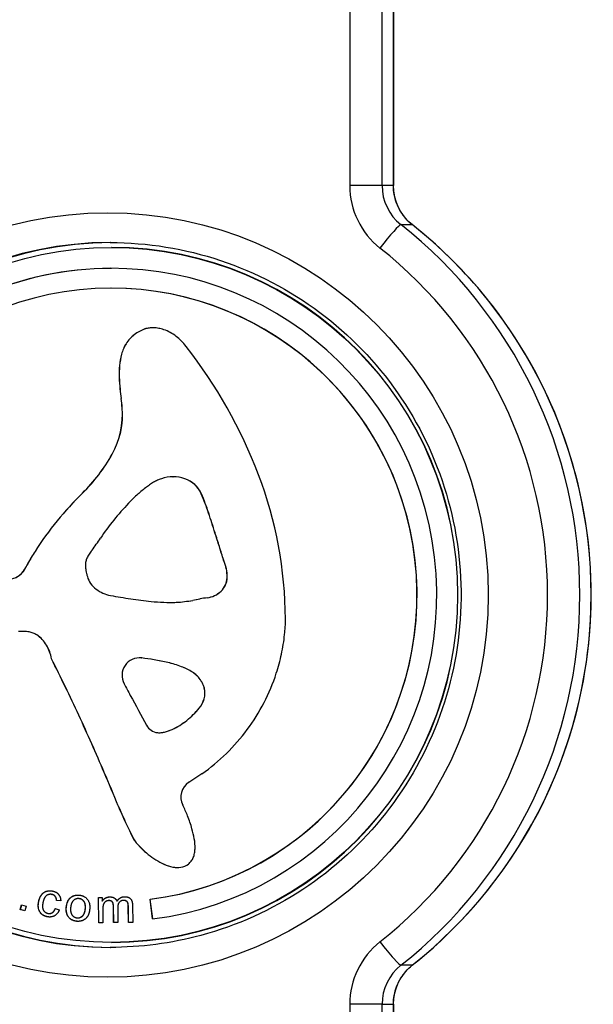
# Model space of a CAD drawing. Units: millimetres. Extents: x -2690 to 2396, y -2135 to 2199.
# Drawn here: x -1079 to -1021, y -9 to 90 of the extents above; entities that cross this region are included whole.
import ezdxf

# ---------------------------------------------------------------- set-up
doc = ezdxf.new("R2010")
doc.units = ezdxf.units.MM
doc.header["$LTSCALE"] = 100
doc.layers.add('SW_Toestellen', color=2, linetype='Continuous')

msp = doc.modelspace()

# ---------------------------------------------------------------- linework, layer by layer
at = {"layer": 'SW_Toestellen'}
for p, q in [((-1042.554, 72.98), (-1042.554, 431.749)), ((-1042.554, 72.98), (-1042.554, 431.749)), ((-1041.421, 431.749), (-1041.421, 72.98)), ((-1041.421, 431.749), (-1041.421, 72.98)), ((-1041.409, 431.741), (-1041.409, 72.98)), ((-1045.804, 429.749), (-1045.804, 72.98)), ((-1042.554, 72.98), (-1045.804, 72.98)), ((-1041.421, 72.98), (-1042.554, 72.98)), ((-1041.421, 72.98), (-1041.409, 72.98)), ((-1040.656, 69.053), (-1039.523, 69.053)), ((-1069.775, 66.749), (-1069.818, 66.749)), ((-1069.818, 62.649), (-1069.81, 62.649)), ((-1066.436, 58.542), (-1066.427, 58.542)), ((-1066.016, 58.639), (-1066.007, 58.639)), ((-1067.519, 57.963), (-1067.511, 57.963)), ((-1068.341, 57.056), (-1068.332, 57.056)), ((-1068.797, 55.994), (-1068.788, 55.994)), ((-1069, 54.848), (-1068.991, 54.848)), ((-1069.032, 53.674), (-1069.023, 53.674)), ((-1068.951, 52.499), (-1068.942, 52.499)), ((-1068.838, 51.546), (-1068.829, 51.546)), ((-1068.733, 50.591), (-1068.724, 50.591)), ((-1069.739, 45.932), (-1069.731, 45.932)), ((-1063.613, 43.651), (-1063.604, 43.651)), ((-1062.431, 43.459), (-1062.422, 43.459)), ((-1072.725, 42.01), (-1072.716, 42.01)), ((-1060.76, 41.93), (-1060.751, 41.93)), ((-1060.022, 39.988), (-1060.014, 39.988)), ((-1075.285, 39.209), (-1075.276, 39.209)), ((-1059.703, 38.999), (-1059.694, 38.999)), ((-1059.383, 38.01), (-1059.375, 38.01)), ((-1077.509, 36.135), (-1077.5, 36.135)), ((-1058.941, 36.624), (-1058.932, 36.624)), ((-1078.256, 34.9), (-1078.247, 34.9)), ((-1058.51, 35.236), (-1058.501, 35.236)), ((-1078.558, 34.34), (-1078.55, 34.34)), ((-1058.237, 34.388), (-1058.229, 34.388)), ((-1058.158, 33.507), (-1058.149, 33.507)), ((-1058.77, 32.131), (-1058.761, 32.131)), ((-1063.924, 30.997), (-1063.915, 30.997)), ((-1063.281, 31.012), (-1063.272, 31.012)), ((-1062.451, 31.083), (-1062.442, 31.083)), ((-1061.628, 31.209), (-1061.619, 31.209)), ((-1060.899, 31.346), (-1060.89, 31.346)), ((-1060.168, 31.466), (-1060.159, 31.466)), ((-1078.876, 28.08), (-1078.867, 28.08)), ((-1078.635, 28.077), (-1078.627, 28.077)), ((-1078.111, 28.027), (-1078.102, 28.027)), ((-1077.705, 27.917), (-1077.696, 27.917)), ((-1077.331, 27.727), (-1077.322, 27.727)), ((-1076.348, 26.686), (-1076.34, 26.686)), ((-1075.849, 25.326), (-1075.84, 25.326)), ((-1066.985, 25.418), (-1066.977, 25.418)), ((-1066.774, 25.405), (-1066.765, 25.405)), ((-1065.52, 25.225), (-1065.512, 25.225)), ((-1064.123, 24.945), (-1064.115, 24.945)), ((-1062.764, 24.526), (-1062.755, 24.526)), ((-1062.19, 24.279), (-1062.181, 24.279)), ((-1061.646, 23.971), (-1061.638, 23.971)), ((-1061.232, 23.649), (-1061.223, 23.649)), ((-1060.895, 23.25), (-1060.886, 23.25)), ((-1060.807, 23.133), (-1060.798, 23.133)), ((-1060.729, 23.009), (-1060.72, 23.009)), ((-1060.572, 22.696), (-1060.563, 22.696)), ((-1060.46, 22.365), (-1060.451, 22.365)), ((-1060.473, 21.296), (-1060.464, 21.296)), ((-1060.978, 20.34), (-1060.969, 20.34)), ((-1073.106, 19.639), (-1073.097, 19.639)), ((-1062.224, 19.119), (-1062.215, 19.119)), ((-1064.987, 17.871), (-1064.978, 17.871)), ((-1064.818, 17.879), (-1064.809, 17.879)), ((-1064.465, 17.936), (-1064.456, 17.936)), ((-1064.078, 18.05), (-1064.069, 18.05)), ((-1063.703, 18.204), (-1063.695, 18.204)), ((-1070.539, 13.87), (-1070.531, 13.87)), ((-1060.69, 13.732), (-1062.012, 12.876)), ((-1069.126, 10.505), (-1069.118, 10.505)), ((-1067.603, 7.2), (-1067.594, 7.2)), ((-1067.469, 6.983), (-1067.46, 6.983)), ((-1067.312, 6.783), (-1067.303, 6.783)), ((-1067.066, 6.504), (-1067.058, 6.504)), ((-1066.806, 6.239), (-1066.797, 6.239)), ((-1066.106, 5.622), (-1066.098, 5.622)), ((-1065.348, 5.081), (-1065.339, 5.081)), ((-1064.522, 4.63), (-1064.513, 4.63)), ((-1063.632, 4.344), (-1063.623, 4.344)), ((-1075.96, 1.598), (-1075.952, 1.598)), ((-1075.802, 1.581), (-1075.793, 1.581)), ((-1073.858, 1.317), (-1073.85, 1.317)), ((-1073.163, 1.166), (-1073.154, 1.166)), ((-1073.078, 1.161), (-1073.07, 1.161)), ((-1071.125, 1.266), (-1070.742, 1.271)), ((-1071.091, -1.271), (-1071.125, 1.266)), ((-1071.125, 1.266), (-1071.116, 1.266)), ((-1071.116, 1.266), (-1070.742, 1.271)), ((-1071.083, -1.271), (-1071.116, 1.266)), ((-1070.742, 1.271), (-1070.737, 0.913)), ((-1069.978, 1.337), (-1069.969, 1.337)), ((-1068.482, 1.357), (-1068.473, 1.357)), ((-1065.66, -0.885), (-1065.913, 1.098)), ((-1065.913, 1.098), (-1065.904, 1.098)), ((-1065.652, -0.884), (-1065.904, 1.098)), ((-1078.987, 0.057), (-1078.855, 0.527)), ((-1078.519, -0.076), (-1078.987, 0.057)), ((-1078.987, 0.057), (-1078.978, 0.057)), ((-1078.978, 0.057), (-1078.846, 0.525)), ((-1078.518, -0.073), (-1078.978, 0.057)), ((-1078.855, 0.527), (-1078.387, 0.394)), ((-1078.387, 0.394), (-1078.519, -0.076)), ((-1077.143, 0.854), (-1077.134, 0.854)), ((-1075.464, 0.173), (-1075.064, 0.034)), ((-1074.921, 0.941), (-1075.342, 0.962)), ((-1075.342, 0.962), (-1075.333, 0.962)), ((-1074.921, 0.941), (-1075.333, 0.962)), ((-1074.357, 0.324), (-1074.348, 0.324)), ((-1072.442, 0.133), (-1072.433, 0.133)), ((-1070.737, 0.913), (-1070.729, 0.913)), ((-1070.681, 0.05), (-1070.664, -1.265)), ((-1070.058, 0.962), (-1070.049, 0.962)), ((-1069.59, -1.251), (-1069.612, 0.395)), ((-1069.612, 0.395), (-1069.603, 0.395)), ((-1069.581, -1.251), (-1069.603, 0.395)), ((-1069.257, 0.901), (-1069.248, 0.901)), ((-1069.182, 0.227), (-1069.162, -1.246)), ((-1068.564, 0.982), (-1068.555, 0.982)), ((-1068.094, -1.231), (-1068.115, 0.366)), ((-1068.115, 0.366), (-1068.106, 0.366)), ((-1068.085, -1.231), (-1068.106, 0.366)), ((-1067.689, 0.513), (-1067.666, -1.226)), ((-1076.28, -0.665), (-1076.271, -0.665)), ((-1076.068, -0.335), (-1076.06, -0.335)), ((-1073.2, -0.774), (-1073.192, -0.774)), ((-1073.321, -1.12), (-1073.312, -1.12)), ((-1070.664, -1.265), (-1071.091, -1.271)), ((-1069.162, -1.246), (-1069.59, -1.251)), ((-1067.666, -1.226), (-1068.094, -1.231)), ((-1069.775, -3.251), (-1069.818, -3.251)), ((-1039.523, -5.556), (-1040.656, -5.556)), ((-1042.554, -9.482), (-1045.804, -9.482)), ((-1045.804, -9.482), (-1045.804, -366.251)), ((-1042.554, -368.251), (-1042.554, -9.482)), ((-1042.554, -9.482), (-1041.421, -9.482)), ((-1042.554, -368.251), (-1042.554, -9.482)), ((-1041.421, -9.482), (-1041.421, -368.251)), ((-1041.421, -9.482), (-1041.421, -368.251)), ((-1041.421, -9.482), (-1041.409, -9.482)), ((-1041.409, -9.482), (-1041.409, -368.244))]:
    msp.add_line(p, q, dxfattribs=at)
for centre, major_axis, ratio, start_param, end_param in [((-1037.834, 72.98), (0, -8), 0.996195, 4.712389, 5.615656), ((-1037.573, 72.98), (0, 5), 0.996195, 1.570796, 2.474063), ((-1037.573, 72.98), (0, 5), 0.996195, 1.570796, 2.474063), ((-1036.44, 72.98), (0, -5), 0.996195, 4.712389, 5.615656), ((-1036.44, 72.98), (0, -5), 0.996195, 4.712389, 5.615656), ((-1042.506, 66.697), (1.862, 2.353), 0.068448, 0.054107, 1.624903), ((-1069.949, 31.749), (0, 47.5), 0.996195, 3.809122, 5.615656), ((-1069.949, 31.749), (0, 47.5), 0.996195, 3.809122, 5.615656), ((-1068.816, 31.749), (0, -47.5), 0.996195, 0.667529, 2.474063), ((-1068.816, 31.749), (0, -47.5), 0.996195, 0.667529, 2.474063), ((-1041.373, 66.697), (1.862, 2.353), 0.068448, 0, 0.054107), ((-1069.949, 31.749), (0, -35.5), 0.996195, 3.141593, 6.283185), ((-1069.949, 31.749), (0, -35.5), 0.996195, 3.141593, 6.283185), ((-1069.775, 31.749), (0, -35.5), 0.996195, 3.144058, 6.28072), ((-1069.775, 31.749), (0, 35), 0.996195, 3.141593, 6.283185), ((-1070.211, 31.749), (0, -44.5), 0.996195, 0.667529, 2.474063), ((-1069.818, 31.749), (0, 32.9), 0.996195, 3.268808, 7.946291), ((-1069.81, 31.749), (0, 32.9), 0.996195, 0.000133, 1.663081), ((-1069.818, 31.749), (0, -30.9), 0.996195, 0.127216, 4.804698), ((-1069.81, 31.749), (0, -30.9), 0.996195, 0.127216, 3.141593), ((-1065.178, 54.855), (0, 3.896), 0.996195, 0.329949, 0.647414), ((-1065.17, 54.855), (0, 3.896), 0.996195, 0.329949, 0.647414), ((-1065.757, 56.551), (0, 2.104), 0.996195, 0.123955, 0.329949), ((-1065.748, 56.551), (0, 2.104), 0.996195, 0.123955, 0.329949), ((-1065.65, 55.691), (0, 2.97), 0.996195, 6.260966, 6.407141), ((-1065.641, 55.691), (0, 2.97), 0.996195, 0.001473, 0.123955), ((-1065.657, 55.389), (0, 3.273), 0.996195, 6.096662, 6.260966), ((-1065.762, 54.827), (0, 3.844), 0.996195, 5.956696, 6.096662), ((-1065.525, 55.315), (0, 3.32), 0.996195, 0.647414, 1.018815), ((-1065.516, 55.315), (0, 3.32), 0.996195, 0.647414, 1.018815), ((-1065.889, 54.451), (0, 4.241), 0.996195, 5.621661, 5.956696), ((-1066.842, 53.222), (0, -5.799), 0.996195, 2.23396, 2.480069), ((-1064.95, 54.96), (0, 3.997), 0.996195, 1.018815, 1.309071), ((-1064.942, 54.96), (0, 3.997), 0.996195, 1.018815, 1.309071), ((-1101.803, 25.807), (0, -50.332), 0.996195, 1.937472, 2.23396), ((-1062.233, 54.229), (0, 6.821), 0.996195, 1.309071, 1.479941), ((-1062.224, 54.229), (0, 6.821), 0.996195, 1.309071, 1.479941), ((-1059.86, 54.012), (0, 9.213), 0.996195, 1.479941, 1.607576), ((-1059.851, 54.012), (0, 9.213), 0.996195, 1.479941, 1.607576), ((-1050.612, 54.354), (0, 18.503), 0.996195, 1.607576, 1.671192), ((-1050.603, 54.354), (0, 18.503), 0.996195, 1.607576, 1.671192), ((-1043.053, 55.118), (0, 26.129), 0.996195, 1.671192, 1.707956), ((-1043.044, 55.118), (0, 26.129), 0.996195, 1.671192, 1.707956), ((-1076.822, 49.913), (0, 8.149), 0.996195, 4.201912, 4.795701), ((-1076.813, 49.913), (0, 8.149), 0.996195, 4.201912, 4.795701), ((-1086.44, 49.107), (0, 17.837), 0.996195, 4.795701, 4.849549), ((-1086.431, 49.107), (0, 17.837), 0.996195, 4.795701, 4.849549), ((-1084.888, 54.447), (0, 17.428), 0.996195, 3.917751, 4.201912), ((-1084.879, 54.447), (0, 17.428), 0.996195, 3.917751, 4.201912), ((-1063.613, 39.897), (0, 3.754), 0.996195, 5.96158, 6.601712), ((-1063.604, 39.897), (0, 3.754), 0.996195, 5.96158, 6.283185), ((-1093.039, 29.186), (0, -40.908), 0.996195, 1.574042, 1.937472), ((-1060.549, 34.907), (0, -9.622), 0.996195, 3.745033, 3.79731), ((-1062.274, 37.42), (0, -6.569), 0.996195, 3.668483, 3.745033), ((-1062.87, 38.448), (0, -5.38), 0.996195, 3.588048, 3.668483), ((-1063.73, 40.252), (0, 3.381), 0.996195, 0.318415, 0.446467), ((-1063.313, 40.802), (0, 2.8), 0.996195, 5.126852, 5.96158), ((-1063.304, 40.802), (0, 2.8), 0.996195, 5.126852, 5.96158), ((-1047.316, 16.028), (0, 36.409), 0.996195, 0.776158, 0.880611), ((-1047.307, 16.028), (0, 36.409), 0.996195, 0.776158, 0.880611), ((-1053.223, 26.629), (0, -20.703), 0.996195, 3.890749, 3.946434), ((-1058.903, 32.76), (0, -12.33), 0.996195, 3.797307, 3.890749), ((-1079.571, 33.621), (0, 20.63), 0.996195, 5.026125, 5.126886), ((-1079.562, 33.621), (0, 20.63), 0.996195, 5.026125, 5.126886), ((-1049.074, 22.623), (0, -26.482), 0.996195, 3.946433, 4.031793), ((-11414.085, -3329.582), (0, 10926.17), 0.996195, 5.025799, 5.025894), ((-11414.076, -3329.582), (0, 10926.17), 0.996195, 5.025799, 5.025894), ((-1051.781, 19.729), (0, 30.597), 0.996195, 0.880611, 1.004857), ((-1051.772, 19.729), (0, 30.597), 0.996195, 0.880611, 1.004857), ((-1049.949, 23.334), (0, -25.352), 0.996195, 4.031793, 4.120951), ((-8885.846, -2509.217), (0, 8258.978), 0.996195, 5.02592, 5.026046), ((-8885.837, -2509.217), (0, 8258.978), 0.996195, 5.02592, 5.026046), ((-1265.764, -29.163), (0, 217.787), 0.996195, 5.019256, 5.025935), ((-1265.756, -29.163), (0, 217.787), 0.996195, 5.019256, 5.025935), ((-1817.807, 576.623), (0, -923.486), 0.996195, 0.945754, 0.946555), ((-1090.125, 50.434), (0, -23.237), 0.996195, 0.947043, 0.978871), ((-1047.401, 16.936), (0, 35.806), 0.996195, 1.004857, 1.045199), ((-1047.392, 16.936), (0, 35.806), 0.996195, 1.004857, 1.045199), ((-1068.44, 33.488), (0, -4.329), 0.996195, 4.079573, 4.189855), ((-1054.746, 23.934), (0, -21.068), 0.996195, 4.087346, 4.099782), ((-1214.1, -12.73), (0, 163.384), 0.996195, 5.010353, 5.019256), ((-1214.091, -12.73), (0, 163.384), 0.996195, 5.010353, 5.019256), ((-1068.685, 29.328), (0, 11.106), 0.996195, 1.045199, 1.102572), ((-1068.676, 29.328), (0, 11.106), 0.996195, 1.045199, 1.102572), ((-1070.698, 34.731), (0, -1.743), 0.996195, 4.48577, 4.734756), ((-1070.723, 34.737), (0, -1.717), 0.996195, 4.279754, 4.48577), ((-1070.111, 34.454), (0, -2.393), 0.996195, 4.189734, 4.279892), ((-1062.273, 33.551), (0, 4.136), 0.996195, 4.916121, 5.131995), ((-1062.264, 33.551), (0, 4.136), 0.996195, 4.916121, 5.131995), ((-1080.131, 35.139), (0, -1.769), 0.996195, 6.200961, 7.385758), ((-1080.122, 35.139), (0, -1.769), 0.996195, 0, 1.102572), ((-1070.053, 34.745), (0, -2.391), 0.996195, 4.734517, 4.835528), ((-1068.508, 34.937), (0, -3.953), 0.996195, 4.835465, 4.896398), ((-1067.158, 35.189), (0, -5.332), 0.996195, 4.896398, 4.954611), ((-1062.277, 36.4), (0, -10.379), 0.996195, 4.954597, 4.984466), ((-1062.034, 33.6), (0, 3.892), 0.996195, 4.688415, 4.916121), ((-1062.025, 33.6), (0, 3.892), 0.996195, 4.688415, 4.916121), ((-1069.95, 34.25), (0, -2.382), 0.996195, 4.984435, 5.646806), ((-1060.101, 33.553), (0, 1.951), 0.996195, 3.896067, 4.68867), ((-1060.093, 33.553), (0, 1.951), 0.996195, 3.896067, 4.68867), ((-1069.277, 35.147), (0, -3.505), 0.996195, 5.643755, 6.10351), ((-1060.498, 33.975), (0, -2.531), 0.996195, 0.131332, 0.754989), ((-1060.489, 33.975), (0, -2.531), 0.996195, 0.131332, 0.754989), ((-1056.398, 106.321), (0, -75.843), 0.996195, 6.103499, 6.130871), ((-1062.387, 67.156), (0, -36.219), 0.996195, 6.130871, 6.188149), ((-1063.41, 56.373), (0, -25.387), 0.996195, 6.188145, 6.238248), ((-1063.924, 44.914), (0, -13.917), 0.996195, 6.238248, 6.329575), ((-1063.915, 44.914), (0, -13.917), 0.996195, 0, 0.04639), ((-1063.785, 41.923), (0, -10.923), 0.996195, 0.046375, 0.122927), ((-1063.777, 41.923), (0, -10.923), 0.996195, 0.046375, 0.122927), ((-1064.223, 45.476), (0, -14.503), 0.996195, 0.122918, 0.180584), ((-1064.214, 45.476), (0, -14.503), 0.996195, 0.122918, 0.180584), ((-1075.002, 104.746), (0, -74.752), 0.996195, 0.180583, 0.190539), ((-1074.994, 104.746), (0, -74.752), 0.996195, 0.180583, 0.190539), ((-1058.53, 19.018), (0, 12.556), 0.996195, 0.131292, 0.190539), ((-1058.521, 19.018), (0, 12.556), 0.996195, 0.131292, 0.190539), ((-1059.454, 29.045), (0, -7.2), 0.996195, 1.500306, 1.608843), ((-1078.876, 16.766), (0, 11.314), 0.996195, 6.261852, 6.308719), ((-1078.867, 16.766), (0, 11.314), 0.996195, 6.261852, 6.283185), ((-1078.711, 24.526), (0, 3.552), 0.996195, 6.112826, 6.261852), ((-1078.702, 24.526), (0, 3.552), 0.996195, 6.112826, 6.261852), ((-1078.499, 25.762), (0, 2.297), 0.996195, 5.928911, 6.112826), ((-1078.49, 25.762), (0, 2.297), 0.996195, 5.928911, 6.112826), ((-1078.34, 26.194), (0, 1.837), 0.996195, 5.699253, 5.928911), ((-1078.331, 26.194), (0, 1.837), 0.996195, 5.699253, 5.928911), ((-1074.045, 30.079), (0, -21.882), 0.996195, 1.464563, 1.500306), ((-1079.071, 25.084), (0, 3.167), 0.996195, 5.242508, 5.699253), ((-1079.062, 25.084), (0, 3.167), 0.996195, 5.242508, 5.699253), ((-1070.688, 29.719), (0, -18.494), 0.996195, 1.356557, 1.464563), ((-1079.885, 24.605), (0, 4.115), 0.996195, 4.888475, 5.242508), ((-1079.877, 24.605), (0, 4.115), 0.996195, 4.888475, 5.242508), ((-1072.342, 30.081), (0, -20.193), 0.996195, 1.257624, 1.356557), ((-1268.431, -71.797), (0, 216.344), 0.996195, 5.148748, 5.177956), ((-1268.422, -71.797), (0, 216.344), 0.996195, 5.148748, 5.177956), ((-1066.985, 23.649), (0, 1.769), 0.996195, 6.162936, 8.346877), ((-1066.977, 23.649), (0, 1.769), 0.996195, 6.162936, 6.283185), ((-1070.253, -3.499), (0, 29.115), 0.996195, 6.119271, 6.162936), ((-1070.244, -3.499), (0, 29.115), 0.996195, 6.119271, 6.162936), ((-1068.994, 4.143), (0, 21.369), 0.996195, 6.052336, 6.119271), ((-1068.985, 4.143), (0, 21.369), 0.996195, 6.052336, 6.119271), ((-1066.56, 14.538), (0, 10.691), 0.996195, 5.918698, 6.052336), ((-1066.551, 14.538), (0, 10.691), 0.996195, 5.918698, 6.052336), ((-1065.505, 17.314), (0, 7.719), 0.996195, 5.837432, 5.918698), ((-1065.496, 17.314), (0, 7.719), 0.996195, 5.837432, 5.918698), ((-1064.15, 20.16), (0, 4.564), 0.996195, 5.700142, 5.837432), ((-1064.141, 20.16), (0, 4.564), 0.996195, 5.700142, 5.837432), ((-1063.544, 21.083), (0, 3.46), 0.996195, 5.547902, 5.700142), ((-1063.535, 21.083), (0, 3.46), 0.996195, 5.547902, 5.700142), ((-1071.653, 29.857), (0, -19.466), 0.996195, 0.928242, 1.257624), ((1521.986, 1419.531), (0, -2951.779), 0.996195, 5.205284, 5.205736), ((-1062.568, 22.166), (0, 1.999), 0.996195, 5.285389, 5.547902), ((-1062.559, 22.166), (0, 1.999), 0.996195, 5.285389, 5.547902), ((-1061.793, 22.478), (-0.656, 0.988), 0.998512, 4.712389, 4.835816), ((-1061.784, 22.478), (-0.656, 0.988), 0.998512, 4.712389, 4.835816), ((-1063.358, 21.437), (0, 3.072), 0.996195, 5.249439, 5.297192), ((-1063.35, 21.437), (0, 3.072), 0.996195, 5.249439, 5.297192), ((-1062.909, 21.706), (0, 2.547), 0.996195, 5.1118, 5.249439), ((-1062.9, 21.706), (0, 2.547), 0.996195, 5.1118, 5.249439), ((-1062.757, 21.77), (0, 2.381), 0.996195, 4.964597, 5.1118), ((-1062.748, 21.77), (0, 2.381), 0.996195, 4.964597, 5.1118), ((-1062.432, 21.854), (0, 2.045), 0.996195, 4.436077, 4.964597), ((-1062.424, 21.854), (0, 2.045), 0.996195, 4.436077, 4.964597), ((-868.511, 129.262), (0, -227.259), 0.996195, 5.205736, 5.220854), ((-1062.949, 22.001), (0, 2.583), 0.996195, 4.014093, 4.436077), ((-1062.94, 22.001), (0, 2.583), 0.996195, 4.014093, 4.436077), ((-1067.695, 25.995), (0, 8.8), 0.996195, 3.815495, 4.014524), ((-1067.686, 25.995), (0, 8.8), 0.996195, 3.815495, 4.014524), ((-1247.134, -61.828), (0, 192.755), 0.996195, 5.115967, 5.148748), ((-1247.125, -61.828), (0, 192.755), 0.996195, 5.115967, 5.148748), ((-1066.688, 24.729), (0, 7.18), 0.996195, 3.571968, 3.815495), ((-1066.679, 24.729), (0, 7.18), 0.996195, 3.571968, 3.815495), ((-1064.946, 19.361), (0.739, -1.321), 0.997997, 4.712389, 5.166822), ((-1065.035, 19.232), (-0.773, -1.115), 0.998676, 0, 0.504912), ((-1064.987, 19.7), (0, -1.828), 0.996195, 6.1802, 6.376132), ((-1064.978, 19.7), (0, -1.828), 0.996195, 0, 0.092947), ((-1065.07, 20.593), (0, -2.725), 0.996195, 0.092947, 0.224634), ((-1065.061, 20.593), (0, -2.725), 0.996195, 0.092947, 0.224634), ((-1065.204, 21.183), (0, -3.33), 0.996195, 0.224634, 0.346467), ((-1065.195, 21.183), (0, -3.33), 0.996195, 0.224634, 0.346467), ((-1065.714, 22.601), (0, -4.839), 0.996195, 0.346467, 0.430375), ((-1065.706, 22.601), (0, -4.839), 0.996195, 0.346467, 0.430375), ((-1072.524, 30.511), (0, -20.559), 0.996195, 0.616076, 0.928242), ((-1433.803, -141.843), (0, 396.506), 0.996195, 5.106759, 5.115967), ((-1433.794, -141.843), (0, 396.506), 0.996195, 5.106759, 5.115967), ((-1061.057, 11.39), (0, -1.769), 0.996195, 3.714434, 5.182915), ((-1025.466, 28.776), (0, 47.483), 0.996195, 1.965767, 2.042496), ((-1025.457, 28.776), (0, 47.483), 0.996195, 1.965767, 2.042496), ((-1073.964, 4.8), (0, -12.767), 0.996195, 1.947002, 2.041322), ((-1075.333, 4.257), (0, -14.245), 0.996195, 1.851414, 1.947002), ((-1071.438, 5.384), (0, -10.175), 0.996195, 1.75013, 1.851414), ((-1066.269, 7.881), (-0.898, 1.202), 0.998907, 1.401219, 1.570796), ((-1066.26, 7.881), (-0.898, 1.202), 0.998907, 1.401219, 1.570796), ((-1063.527, 9.93), (0, 4.933), 0.996195, 2.210749, 2.262499), ((-1063.518, 9.93), (0, 4.933), 0.996195, 2.210749, 2.262499), ((-1066.052, 6.364), (0, -4.681), 0.996195, 1.530652, 1.75013), ((-1062.952, 10.407), (0, 5.683), 0.996195, 2.262499, 2.328008), ((-1062.943, 10.407), (0, 5.683), 0.996195, 2.262499, 2.328008), ((-1060.915, 12.34), (0, 8.497), 0.996195, 2.328008, 2.371828), ((-1060.906, 12.34), (0, 8.497), 0.996195, 2.328008, 2.371828), ((-1060.195, 13.086), (0, 9.535), 0.996195, 2.371828, 2.469878), ((-1060.186, 13.086), (0, 9.535), 0.996195, 2.371828, 2.469878), ((-1064.664, 6.308), (0, -3.286), 0.996195, 1.39424, 1.530652), ((-1060.725, 12.416), (0, 8.68), 0.996195, 2.469878, 2.57757), ((-1060.717, 12.416), (0, 8.68), 0.996195, 2.469878, 2.57757), ((-1061.491, 11.201), (0, 7.242), 0.996195, 2.57757, 2.707973), ((-1061.482, 11.201), (0, 7.242), 0.996195, 2.57757, 2.707973), ((-1063.115, 5.944), (0, -1.683), 0.996195, 0.931897, 1.179455), ((-1063.483, 6.097), (0, -2.082), 0.996195, 1.179455, 1.39424), ((-1062.943, 8.053), (0, -3.772), 0.996195, 5.849566, 6.098982), ((-1062.935, 8.053), (0, -3.772), 0.996195, 5.849566, 6.098982), ((-1063.182, 6.768), (0, -2.465), 0.996195, 6.098982, 6.436118), ((-1063.173, 6.768), (0, -2.465), 0.996195, 6.098982, 6.281411), ((-1063.061, 5.984), (0, -1.673), 0.996195, 0.152933, 0.644438), ((-1062.926, 5.804), (-0.863, -1.158), 0.998899, 1.283337, 1.570796), ((-1037.834, -9.482), (0, -8), 0.996195, 3.809122, 4.712389), ((-1042.506, -3.2), (1.862, -2.353), 0.068448, 4.658282, 6.229079), ((-1037.573, -9.482), (0, 5), 0.996195, 0.667529, 1.570796), ((-1037.573, -9.482), (0, 5), 0.996195, 0.667529, 1.570796), ((-1036.44, -9.482), (0, -5), 0.996195, 3.809122, 4.712389), ((-1036.44, -9.482), (0, -5), 0.996195, 3.809122, 4.712389), ((-1041.373, -3.2), (1.862, -2.353), 0.068448, 6.229079, 6.283185)]:
    msp.add_ellipse(centre, major_axis=major_axis, ratio=ratio, start_param=start_param, end_param=end_param, dxfattribs=at)
for centre, major_axis in [((-1070.211, 31.749), (0, 38.5)), ((-1069.818, 31.749), (0, -35))]:
    msp.add_ellipse(centre, major_axis=major_axis, ratio=0.996195, dxfattribs=at)
for points, degree, knots in [([(-1039.512, 69.049), (-1039.747, 69.236), (-1039.965, 69.443), (-1040.362, 69.894), (-1040.54, 70.138), (-1040.849, 70.654), (-1040.981, 70.927), (-1041.193, 71.491), (-1041.274, 71.783), (-1041.382, 72.376), (-1041.409, 72.678), (-1041.409, 72.98)], 3, [0.6675294, 0.6675294, 0.6675294, 0.6675294, 0.8481828, 0.8481828, 1.0288362, 1.0288362, 1.2094896, 1.2094896, 1.390143, 1.390143, 1.5707963, 1.5707963, 1.5707963, 1.5707963]), ([(-1039.512, -5.552), (-1035.547, -2.415), (-1032.088, 1.363), (-1026.528, 9.82), (-1024.429, 14.499), (-1021.802, 24.284), (-1021.275, 29.389), (-1021.849, 39.508), (-1022.95, 44.521), (-1026.667, 53.945), (-1029.283, 58.355), (-1034.613, 64.743), (-1036.958, 67.029), (-1039.512, 69.049)], 3, [0.667529, 0.667529, 0.667529, 0.667529, 0.987495, 0.987495, 1.307555, 1.307555, 1.627683, 1.627683, 1.94783, 1.94783, 2.267939, 2.267939, 2.474063, 2.474063, 2.474063, 2.474063]), ([(-1069.949, 67.249), (-1066.177, 67.249), (-1062.405, 66.637), (-1055.244, 64.253), (-1051.855, 62.481), (-1045.805, 57.956), (-1043.144, 55.204), (-1038.82, 48.998), (-1037.157, 45.545), (-1034.997, 38.29), (-1034.5, 34.489), (-1034.722, 26.921), (-1035.44, 23.156), (-1038.021, 16.042), (-1039.882, 12.695), (-1044.559, 6.757), (-1047.375, 4.167), (-1053.676, 0.006), (-1057.161, -1.563), (-1063.782, -3.344), (-1066.866, -3.751), (-1069.949, -3.751)], 3, [3.141593, 3.141593, 3.141593, 3.141593, 3.461809, 3.461809, 3.781981, 3.781981, 4.102041, 4.102041, 4.421967, 4.421967, 4.741788, 4.741788, 5.061575, 5.061575, 5.381411, 5.381411, 5.701361, 5.701361, 6.021445, 6.021445, 6.283185, 6.283185, 6.283185, 6.283185]), ([(-1077.134, 0.854), (-1077.053, 1.256), (-1076.664, 1.806), (-1076.185, 1.956), (-1076.002, 1.957)], 2, [0, 0, 0, 1, 2, 2.585601, 2.585601, 2.585601]), ([(-1076.06, -0.335), (-1075.898, -0.335), (-1075.565, -0.135), (-1075.457, 0.17)], 2, [0.300721, 0.300721, 0.300721, 1, 1.995605, 1.995605, 1.995605]), ([(-1073.192, -0.774), (-1072.926, -0.774), (-1072.486, -0.363), (-1072.433, 0.133)], 2, [0.133599, 0.133599, 0.133599, 1, 2, 2, 2]), ([(-1069.603, 0.395), (-1069.607, 0.683), (-1069.818, 0.962), (-1070.049, 0.962)], 2, [0, 0, 0, 1, 1.978044, 1.978044, 1.978044]), ([(-1068.106, 0.366), (-1068.11, 0.623), (-1068.198, 0.848), (-1068.414, 0.982), (-1068.555, 0.982)], 2, [0, 0, 0, 1, 2, 2.972244, 2.972244, 2.972244]), ([(-1041.409, -9.482), (-1041.409, -9.181), (-1041.382, -8.879), (-1041.274, -8.285), (-1041.193, -7.993), (-1040.981, -7.429), (-1040.849, -7.157), (-1040.54, -6.641), (-1040.362, -6.397), (-1039.965, -5.946), (-1039.747, -5.738), (-1039.512, -5.552)], 3, [1.5707963, 1.5707963, 1.5707963, 1.5707963, 1.7514497, 1.7514497, 1.9321031, 1.9321031, 2.1127565, 2.1127565, 2.2934098, 2.2934098, 2.4740632, 2.4740632, 2.4740632, 2.4740632])]:
    msp.add_open_spline(points, degree=degree, knots=knots, dxfattribs=at)
for points in [[(-1077.143, 0.854), (-1077.061, 1.256), (-1076.673, 1.806), (-1076.068, 1.995), (-1075.75, 1.93)], [(-1075.802, 1.581), (-1076.12, 1.646), (-1076.608, 1.27), (-1076.709, 0.776)], [(-1075.793, 1.581), (-1075.875, 1.598), (-1075.952, 1.598)], [(-1075.342, 0.962), (-1075.348, 1.224), (-1075.594, 1.539), (-1075.802, 1.581)], [(-1075.333, 0.962), (-1075.34, 1.224), (-1075.585, 1.539), (-1075.793, 1.581)], [(-1075.75, 1.93), (-1075.347, 1.847), (-1074.917, 1.332), (-1074.921, 0.941)], [(-1074.357, 0.324), (-1074.283, 1.022), (-1073.858, 1.317)], [(-1074.348, 0.324), (-1074.274, 1.022), (-1073.85, 1.317)], [(-1073.078, 1.161), (-1073.396, 1.195), (-1073.867, 0.76), (-1073.918, 0.275)], [(-1073.858, 1.317), (-1073.506, 1.564), (-1073.041, 1.514)], [(-1073.85, 1.317), (-1073.558, 1.521), (-1073.19, 1.523)], [(-1072.442, 0.133), (-1072.392, 0.6), (-1072.764, 1.128), (-1073.078, 1.161)], [(-1072.433, 0.133), (-1072.384, 0.6), (-1072.755, 1.128), (-1073.07, 1.161)], [(-1073.041, 1.514), (-1072.523, 1.459), (-1071.937, 0.707), (-1072.001, 0.107)], [(-1070.737, 0.913), (-1070.62, 1.102), (-1070.23, 1.334), (-1069.978, 1.337)], [(-1070.729, 0.913), (-1070.612, 1.102), (-1070.221, 1.334), (-1069.969, 1.337)], [(-1069.978, 1.337), (-1069.696, 1.341), (-1069.334, 1.111), (-1069.257, 0.901)], [(-1069.969, 1.337), (-1069.962, 1.337), (-1069.956, 1.337)], [(-1069.257, 0.901), (-1068.962, 1.35), (-1068.482, 1.357)], [(-1069.248, 0.901), (-1068.954, 1.35), (-1068.473, 1.357)], [(-1068.482, 1.357), (-1068.107, 1.362), (-1067.695, 0.948), (-1067.689, 0.513)], [(-1068.473, 1.357), (-1068.466, 1.357), (-1068.46, 1.357)], [(-1076.28, -0.665), (-1076.788, -0.561), (-1077.27, 0.232), (-1077.143, 0.854)], [(-1076.271, -0.665), (-1076.779, -0.561), (-1077.261, 0.232), (-1077.134, 0.854)], [(-1076.709, 0.776), (-1076.81, 0.277), (-1076.52, -0.257), (-1076.213, -0.319)], [(-1075.064, 0.034), (-1075.218, -0.379), (-1075.874, -0.748), (-1076.28, -0.665)], [(-1076.213, -0.319), (-1075.965, -0.37), (-1075.573, -0.135), (-1075.464, 0.173)], [(-1073.321, -1.12), (-1073.847, -1.064), (-1074.425, -0.315), (-1074.357, 0.324)], [(-1073.312, -1.12), (-1073.838, -1.064), (-1074.416, -0.315), (-1074.348, 0.324)], [(-1073.918, 0.275), (-1073.97, -0.208), (-1073.601, -0.736), (-1073.284, -0.77)], [(-1072.001, 0.107), (-1072.053, -0.378), (-1072.403, -0.907), (-1072.991, -1.155), (-1073.321, -1.12)], [(-1073.284, -0.77), (-1072.967, -0.804), (-1072.495, -0.363), (-1072.442, 0.133)], [(-1070.068, 0.962), (-1070.249, 0.96), (-1070.552, 0.764), (-1070.685, 0.396), (-1070.681, 0.05)], [(-1069.612, 0.395), (-1069.615, 0.683), (-1069.829, 0.965), (-1070.068, 0.962)], [(-1068.572, 0.982), (-1068.841, 0.978), (-1069.187, 0.619), (-1069.182, 0.227)], [(-1068.115, 0.366), (-1068.118, 0.623), (-1068.206, 0.848), (-1068.426, 0.984), (-1068.572, 0.982)], [(-1076.031, -0.691), (-1076.148, -0.69), (-1076.271, -0.665)], [(-1073.172, -1.128), (-1073.241, -1.127), (-1073.312, -1.12)]]:
    msp.add_open_spline(points, degree=2, dxfattribs=at)

doc.saveas('drawing.dxf')
